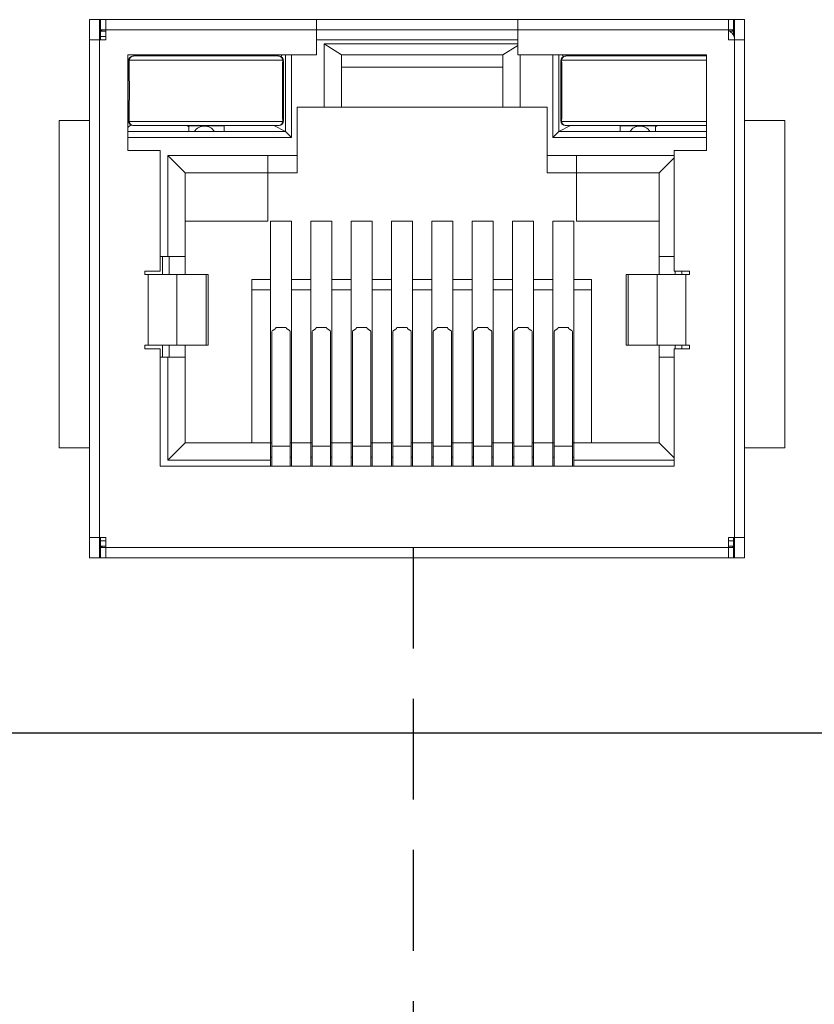
# Model space of a CAD drawing. Units: millimetres. Extents: x 5 to 415, y 5 to 293.
# Drawn here: x 190 to 200, y 263 to 275 of the extents above; entities that cross this region are included whole.
import ezdxf

# ---------------------------------------------------------------- set-up
doc = ezdxf.new("R2010")
doc.units = ezdxf.units.MM
doc.linetypes.add('HIDDEN', pattern=[1.905, 1.27, -0.635])
doc.layers.add('DIM', color=7, linetype='Continuous')

msp = doc.modelspace()

# ---------------------------------------------------------------- linework, layer by layer
at = {"color": 7, "linetype": 'Continuous', "lineweight": 15}
for p, q in [((191.324, 275.006), (191.451, 275.006)), ((191.324, 274.752), (191.324, 275.006)), ((191.451, 275.006), (191.451, 274.752)), ((191.464, 275.006), (191.451, 275.006)), ((191.464, 275.006), (191.464, 274.879)), ((191.529, 275.006), (191.464, 275.006)), ((194.182, 275.006), (191.529, 275.006)), ((191.529, 275.006), (191.529, 274.879)), ((194.182, 275.006), (194.182, 274.879)), ((196.722, 275.006), (194.182, 275.006)), ((199.375, 275.006), (196.722, 275.006)), ((196.722, 275.006), (196.722, 274.879)), ((199.375, 275.006), (199.375, 274.879)), ((199.44, 275.006), (199.375, 275.006)), ((199.44, 274.879), (199.44, 275.006)), ((199.452, 275.006), (199.44, 275.006)), ((199.452, 275.006), (199.579, 275.006)), ((199.452, 274.752), (199.452, 275.006)), ((199.579, 274.752), (199.579, 275.006)), ((191.464, 274.879), (191.451, 274.879)), ((191.464, 274.879), (191.529, 274.879)), ((191.464, 274.879), (191.464, 274.857)), ((191.464, 274.857), (191.467, 274.861)), ((191.464, 274.795), (191.464, 274.857)), ((191.464, 274.795), (191.464, 274.752)), ((191.529, 274.752), (191.529, 274.879)), ((191.529, 274.879), (194.182, 274.879)), ((194.182, 274.879), (194.182, 274.561)), ((194.182, 274.879), (196.722, 274.879)), ((196.722, 274.561), (196.722, 274.879)), ((196.722, 274.879), (199.375, 274.879)), ((199.375, 274.879), (199.375, 274.752)), ((199.375, 274.879), (199.44, 274.879)), ((199.44, 274.857), (199.437, 274.861)), ((199.44, 274.879), (199.44, 274.857)), ((199.452, 274.879), (199.44, 274.879)), ((199.44, 274.807), (199.44, 274.857)), ((191.324, 274.752), (191.324, 268.478)), ((191.324, 274.752), (191.451, 274.752)), ((191.451, 268.478), (191.451, 274.752)), ((191.451, 274.752), (191.529, 274.752)), ((194.182, 274.752), (196.722, 274.752)), ((196.722, 274.7), (194.28, 274.7)), ((194.28, 274.7), (194.28, 273.901)), ((194.28, 274.7), (194.499, 274.561)), ((196.722, 274.681), (196.531, 274.561)), ((199.375, 274.752), (199.452, 274.752)), ((199.452, 274.752), (199.452, 268.478)), ((199.579, 274.752), (199.452, 274.752)), ((199.579, 268.478), (199.579, 274.752)), ((194.182, 274.561), (191.807, 274.561)), ((191.807, 274.561), (191.807, 273.355)), ((192.575, 274.548), (192.575, 274.561)), ((193.02, 274.561), (193.02, 274.548)), ((193.735, 274.541), (193.752, 274.561)), ((193.795, 273.595), (193.795, 274.561)), ((193.871, 273.519), (193.871, 274.561)), ((196.531, 274.561), (194.499, 274.561)), ((194.499, 274.561), (194.499, 273.901)), ((196.531, 273.901), (196.531, 274.561)), ((199.097, 274.561), (196.722, 274.561)), ((196.751, 273.901), (196.751, 274.561)), ((197.16, 273.519), (197.16, 274.561)), ((197.236, 273.595), (197.236, 274.561)), ((197.296, 274.541), (197.279, 274.561)), ((198.011, 274.561), (198.011, 274.548)), ((198.456, 274.548), (198.456, 274.561)), ((199.097, 273.355), (199.097, 274.561)), ((191.813, 274.477), (191.807, 274.491)), ((194.499, 274.409), (196.531, 274.409)), ((193.941, 273.901), (194.28, 273.901)), ((193.941, 273.901), (193.941, 273.295)), ((194.499, 273.901), (194.28, 273.901)), ((196.531, 273.901), (194.499, 273.901)), ((196.751, 273.901), (196.531, 273.901)), ((196.751, 273.901), (197.09, 273.901)), ((197.09, 273.295), (197.09, 273.901)), ((190.943, 269.608), (190.943, 273.736)), ((190.943, 273.736), (191.324, 273.736)), ((191.807, 273.647), (191.844, 273.681)), ((192.575, 273.655), (192.549, 273.671)), ((192.575, 273.666), (192.763, 273.666)), ((192.575, 273.595), (192.575, 273.666)), ((192.777, 273.666), (193.02, 273.666)), ((192.925, 273.666), (192.93, 273.671)), ((193.02, 273.666), (193.02, 273.595)), ((193.645, 273.671), (193.795, 273.595)), ((197.386, 273.671), (197.236, 273.595)), ((198.254, 273.666), (198.011, 273.666)), ((198.011, 273.666), (198.011, 273.595)), ((198.101, 273.671), (198.106, 273.666)), ((198.456, 273.666), (198.268, 273.666)), ((198.456, 273.655), (198.482, 273.671)), ((198.456, 273.595), (198.456, 273.666)), ((199.579, 273.736), (200.087, 273.736)), ((200.087, 273.736), (200.087, 269.608)), ((191.807, 273.595), (193.795, 273.595)), ((193.871, 273.519), (193.795, 273.595)), ((197.236, 273.595), (197.16, 273.519)), ((199.097, 273.595), (197.236, 273.595)), ((191.807, 273.519), (193.871, 273.519)), ((199.097, 273.519), (197.16, 273.519)), ((191.807, 273.355), (192.213, 273.355)), ((192.213, 273.355), (192.213, 271.837)), ((193.572, 273.295), (192.311, 273.295)), ((192.311, 273.295), (192.311, 272.021)), ((192.311, 273.295), (192.531, 273.075)), ((193.572, 273.295), (193.941, 273.295)), ((193.572, 273.075), (193.572, 273.295)), ((193.941, 273.295), (193.941, 273.075)), ((197.09, 273.295), (197.459, 273.295)), ((197.09, 273.295), (197.09, 273.075)), ((198.69, 273.295), (197.459, 273.295)), ((197.459, 273.295), (197.459, 273.075)), ((198.69, 271.837), (198.69, 273.355)), ((198.69, 273.355), (199.097, 273.355)), ((198.69, 273.266), (198.5, 273.075)), ((193.572, 273.075), (192.531, 273.075)), ((192.531, 273.075), (192.531, 272.021)), ((193.941, 273.075), (193.572, 273.075)), ((193.572, 273.075), (193.572, 272.466)), ((197.459, 273.075), (197.09, 273.075)), ((197.459, 273.075), (198.5, 273.075)), ((197.459, 272.466), (197.459, 273.075)), ((198.5, 272.021), (198.5, 273.075)), ((192.531, 272.466), (193.572, 272.466)), ((193.604, 272.466), (193.871, 272.466)), ((193.604, 272.466), (193.604, 271.729)), ((193.871, 271.729), (193.871, 272.466)), ((194.112, 272.466), (194.379, 272.466)), ((194.112, 272.466), (194.112, 271.729)), ((194.379, 271.729), (194.379, 272.466)), ((194.62, 272.466), (194.887, 272.466)), ((194.62, 272.466), (194.62, 271.729)), ((194.887, 271.729), (194.887, 272.466)), ((195.128, 272.466), (195.395, 272.466)), ((195.128, 272.466), (195.128, 271.729)), ((195.395, 271.729), (195.395, 272.466)), ((195.636, 272.466), (195.903, 272.466)), ((195.636, 272.466), (195.636, 271.729)), ((195.903, 271.729), (195.903, 272.466)), ((196.144, 272.466), (196.411, 272.466)), ((196.144, 272.466), (196.144, 271.729)), ((196.411, 271.729), (196.411, 272.466)), ((196.652, 272.466), (196.919, 272.466)), ((196.652, 272.466), (196.652, 271.729)), ((196.919, 271.729), (196.919, 272.466)), ((197.16, 272.466), (197.427, 272.466)), ((197.16, 272.466), (197.16, 271.729)), ((197.427, 271.729), (197.427, 272.466)), ((197.459, 272.466), (198.5, 272.466)), ((192.213, 272.021), (192.311, 272.021)), ((192.311, 272.021), (192.531, 272.021)), ((192.328, 271.792), (192.328, 272.021)), ((192.531, 271.792), (192.531, 272.021)), ((198.5, 272.021), (198.69, 272.021)), ((198.5, 272.021), (198.5, 271.792)), ((192.213, 271.837), (192.02, 271.837)), ((192.02, 271.837), (192.02, 271.792)), ((192.02, 271.792), (192.065, 271.792)), ((192.065, 271.792), (192.065, 270.903)), ((192.065, 271.792), (192.426, 271.792)), ((192.426, 270.903), (192.426, 271.792)), ((192.793, 271.792), (192.426, 271.792)), ((192.793, 270.903), (192.793, 271.792)), ((192.817, 271.792), (192.793, 271.792)), ((192.817, 270.903), (192.817, 271.792)), ((198.087, 271.792), (198.087, 270.903)), ((198.111, 271.792), (198.087, 271.792)), ((198.111, 270.903), (198.111, 271.792)), ((198.111, 271.792), (198.478, 271.792)), ((198.478, 271.792), (198.478, 270.903)), ((198.839, 271.792), (198.478, 271.792)), ((198.883, 271.837), (198.69, 271.837)), ((198.703, 271.837), (198.703, 271.792)), ((198.839, 270.903), (198.839, 271.792)), ((198.883, 271.792), (198.839, 271.792)), ((198.883, 271.792), (198.883, 271.837)), ((193.604, 271.729), (193.369, 271.729)), ((193.369, 271.729), (193.369, 271.602)), ((193.604, 271.602), (193.604, 271.729)), ((194.112, 271.729), (193.871, 271.729)), ((193.871, 271.729), (193.871, 271.602)), ((194.112, 271.602), (194.112, 271.729)), ((194.62, 271.729), (194.379, 271.729)), ((194.379, 271.729), (194.379, 271.602)), ((194.62, 271.602), (194.62, 271.729)), ((195.128, 271.729), (194.887, 271.729)), ((194.887, 271.729), (194.887, 271.602)), ((195.128, 271.602), (195.128, 271.729)), ((195.636, 271.729), (195.395, 271.729)), ((195.395, 271.729), (195.395, 271.602)), ((195.636, 271.602), (195.636, 271.729)), ((196.144, 271.729), (195.903, 271.729)), ((195.903, 271.729), (195.903, 271.602)), ((196.144, 271.602), (196.144, 271.729)), ((196.652, 271.729), (196.411, 271.729)), ((196.411, 271.729), (196.411, 271.602)), ((196.652, 271.602), (196.652, 271.729)), ((197.16, 271.729), (196.919, 271.729)), ((196.919, 271.729), (196.919, 271.602)), ((197.16, 271.602), (197.16, 271.729)), ((197.649, 271.729), (197.427, 271.729)), ((197.427, 271.729), (197.427, 271.602)), ((197.649, 271.602), (197.649, 271.729)), ((193.369, 271.602), (193.369, 269.672)), ((193.369, 271.602), (193.604, 271.602)), ((193.604, 269.672), (193.604, 271.602)), ((193.871, 271.602), (193.871, 269.672)), ((193.871, 271.602), (194.112, 271.602)), ((194.112, 269.672), (194.112, 271.602)), ((194.379, 271.602), (194.62, 271.602)), ((194.379, 271.602), (194.379, 269.672)), ((194.62, 269.672), (194.62, 271.602)), ((194.887, 271.602), (194.887, 269.672)), ((194.887, 271.602), (195.128, 271.602)), ((195.128, 269.672), (195.128, 271.602)), ((195.395, 271.602), (195.395, 269.672)), ((195.395, 271.602), (195.636, 271.602)), ((195.636, 269.672), (195.636, 271.602)), ((195.903, 271.602), (195.903, 269.672)), ((195.903, 271.602), (196.144, 271.602)), ((196.144, 269.672), (196.144, 271.602)), ((196.411, 271.602), (196.411, 269.672)), ((196.411, 271.602), (196.652, 271.602)), ((196.652, 269.672), (196.652, 271.602)), ((196.919, 271.602), (196.919, 269.672)), ((196.919, 271.602), (197.16, 271.602)), ((197.16, 269.672), (197.16, 271.602)), ((197.427, 271.602), (197.427, 269.672)), ((197.427, 271.602), (197.649, 271.602)), ((197.649, 269.672), (197.649, 271.602)), ((193.622, 269.632), (193.622, 271.074)), ((193.662, 271.109), (193.633, 271.089)), ((193.802, 271.124), (193.672, 271.124)), ((193.842, 271.089), (193.813, 271.109)), ((193.852, 271.074), (193.852, 269.632)), ((194.13, 269.632), (194.13, 271.074)), ((194.17, 271.109), (194.141, 271.089)), ((194.31, 271.124), (194.18, 271.124)), ((194.35, 271.089), (194.321, 271.109)), ((194.36, 269.632), (194.36, 271.074)), ((194.638, 269.632), (194.638, 271.074)), ((194.678, 271.109), (194.649, 271.089)), ((194.818, 271.124), (194.688, 271.124)), ((194.858, 271.089), (194.829, 271.109)), ((194.868, 271.074), (194.868, 269.632)), ((195.146, 269.632), (195.146, 271.074)), ((195.186, 271.109), (195.157, 271.089)), ((195.326, 271.124), (195.196, 271.124)), ((195.366, 271.089), (195.337, 271.109)), ((195.376, 269.632), (195.376, 271.074)), ((195.654, 269.632), (195.654, 271.074)), ((195.694, 271.109), (195.665, 271.089)), ((195.834, 271.124), (195.704, 271.124)), ((195.874, 271.089), (195.845, 271.109)), ((195.884, 271.074), (195.884, 269.632)), ((196.162, 269.632), (196.162, 271.074)), ((196.202, 271.109), (196.173, 271.089)), ((196.342, 271.124), (196.212, 271.124)), ((196.382, 271.089), (196.353, 271.109)), ((196.392, 269.632), (196.392, 271.074)), ((196.67, 269.632), (196.67, 271.074)), ((196.71, 271.109), (196.681, 271.089)), ((196.85, 271.124), (196.72, 271.124)), ((196.89, 271.089), (196.861, 271.109)), ((196.9, 271.074), (196.9, 269.632)), ((197.178, 271.074), (197.178, 269.632)), ((197.218, 271.109), (197.189, 271.089)), ((197.358, 271.124), (197.228, 271.124)), ((197.398, 271.089), (197.369, 271.109)), ((197.408, 269.632), (197.408, 271.074)), ((192.02, 270.903), (192.065, 270.903)), ((192.02, 270.903), (192.02, 270.859)), ((192.02, 270.859), (192.213, 270.859)), ((192.065, 270.903), (192.426, 270.903)), ((192.213, 270.859), (192.213, 269.379)), ((192.328, 270.751), (192.328, 270.903)), ((192.426, 270.903), (192.793, 270.903)), ((192.531, 270.751), (192.531, 270.903)), ((192.793, 270.903), (192.817, 270.903)), ((198.087, 270.903), (198.111, 270.903)), ((198.478, 270.903), (198.111, 270.903)), ((198.839, 270.903), (198.478, 270.903)), ((198.5, 270.903), (198.5, 270.751)), ((198.69, 269.379), (198.69, 270.859)), ((198.69, 270.859), (198.883, 270.859)), ((198.703, 270.903), (198.703, 270.859)), ((198.883, 270.903), (198.839, 270.903)), ((198.883, 270.859), (198.883, 270.903)), ((192.311, 270.751), (192.213, 270.751)), ((192.311, 270.751), (192.311, 269.452)), ((192.531, 270.751), (192.311, 270.751)), ((192.531, 270.751), (192.531, 269.672)), ((198.5, 269.672), (198.5, 270.751)), ((198.69, 270.751), (198.5, 270.751)), ((191.324, 269.608), (190.943, 269.608)), ((192.311, 269.452), (192.531, 269.672)), ((192.531, 269.672), (193.604, 269.672)), ((193.604, 269.672), (193.604, 269.452)), ((193.622, 269.672), (193.604, 269.672)), ((193.852, 269.632), (193.622, 269.632)), ((193.622, 269.379), (193.622, 269.632)), ((193.871, 269.672), (193.852, 269.672)), ((193.852, 269.632), (193.852, 269.379)), ((193.871, 269.672), (193.871, 269.379)), ((194.112, 269.672), (193.871, 269.672)), ((194.112, 269.379), (194.112, 269.672)), ((194.13, 269.672), (194.112, 269.672)), ((194.13, 269.379), (194.13, 269.632)), ((194.13, 269.632), (194.36, 269.632)), ((194.379, 269.672), (194.36, 269.672)), ((194.36, 269.379), (194.36, 269.632)), ((194.379, 269.672), (194.379, 269.379)), ((194.62, 269.672), (194.379, 269.672)), ((194.62, 269.379), (194.62, 269.672)), ((194.638, 269.672), (194.62, 269.672)), ((194.638, 269.632), (194.868, 269.632)), ((194.638, 269.379), (194.638, 269.632)), ((194.887, 269.672), (194.868, 269.672)), ((194.868, 269.632), (194.868, 269.379)), ((194.887, 269.672), (194.887, 269.379)), ((195.128, 269.672), (194.887, 269.672)), ((195.128, 269.379), (195.128, 269.672)), ((195.146, 269.672), (195.128, 269.672)), ((195.146, 269.379), (195.146, 269.632)), ((195.146, 269.632), (195.376, 269.632)), ((195.395, 269.672), (195.376, 269.672)), ((195.376, 269.379), (195.376, 269.632)), ((195.395, 269.672), (195.395, 269.379)), ((195.636, 269.672), (195.395, 269.672)), ((195.636, 269.379), (195.636, 269.672)), ((195.654, 269.672), (195.636, 269.672)), ((195.654, 269.632), (195.884, 269.632)), ((195.654, 269.379), (195.654, 269.632)), ((195.903, 269.672), (195.884, 269.672)), ((195.884, 269.632), (195.884, 269.379)), ((195.903, 269.672), (195.903, 269.379)), ((196.144, 269.672), (195.903, 269.672)), ((196.144, 269.379), (196.144, 269.672)), ((196.162, 269.672), (196.144, 269.672)), ((196.162, 269.379), (196.162, 269.632)), ((196.162, 269.632), (196.392, 269.632)), ((196.411, 269.672), (196.392, 269.672)), ((196.392, 269.379), (196.392, 269.632)), ((196.411, 269.672), (196.411, 269.379)), ((196.652, 269.672), (196.411, 269.672)), ((196.652, 269.379), (196.652, 269.672)), ((196.67, 269.672), (196.652, 269.672)), ((196.67, 269.632), (196.9, 269.632)), ((196.67, 269.379), (196.67, 269.632)), ((196.919, 269.672), (196.9, 269.672)), ((196.9, 269.632), (196.9, 269.379)), ((196.919, 269.672), (196.919, 269.379)), ((197.16, 269.672), (196.919, 269.672)), ((197.16, 269.379), (197.16, 269.672)), ((197.178, 269.672), (197.16, 269.672)), ((197.178, 269.632), (197.408, 269.632)), ((197.178, 269.632), (197.178, 269.379)), ((197.427, 269.672), (197.408, 269.672)), ((197.408, 269.379), (197.408, 269.632)), ((197.427, 269.672), (198.5, 269.672)), ((197.427, 269.452), (197.427, 269.672)), ((198.69, 269.481), (198.5, 269.672)), ((200.087, 269.608), (199.579, 269.608)), ((192.311, 269.452), (193.604, 269.452)), ((193.604, 269.491), (193.622, 269.491)), ((193.604, 269.379), (193.604, 269.452)), ((193.852, 269.491), (193.871, 269.491)), ((194.13, 269.491), (194.112, 269.491)), ((194.36, 269.491), (194.379, 269.491)), ((194.638, 269.491), (194.62, 269.491)), ((194.868, 269.491), (194.887, 269.491)), ((195.146, 269.491), (195.128, 269.491)), ((195.376, 269.491), (195.395, 269.491)), ((195.654, 269.491), (195.636, 269.491)), ((195.884, 269.491), (195.903, 269.491)), ((196.162, 269.491), (196.144, 269.491)), ((196.392, 269.491), (196.411, 269.491)), ((196.67, 269.491), (196.652, 269.491)), ((196.9, 269.491), (196.919, 269.491)), ((197.16, 269.491), (197.178, 269.491)), ((197.408, 269.491), (197.427, 269.491)), ((197.427, 269.452), (198.69, 269.452)), ((197.427, 269.452), (197.427, 269.379)), ((192.213, 269.379), (198.69, 269.379)), ((191.324, 268.478), (191.451, 268.478)), ((191.324, 268.478), (191.324, 268.224)), ((191.451, 268.478), (191.529, 268.478)), ((191.451, 268.224), (191.451, 268.478)), ((191.464, 268.478), (191.464, 268.435)), ((191.529, 268.351), (191.529, 268.478)), ((199.452, 268.478), (199.375, 268.478)), ((199.375, 268.351), (199.375, 268.478)), ((199.381, 268.478), (199.375, 268.475)), ((199.44, 268.435), (199.44, 268.478)), ((199.452, 268.478), (199.579, 268.478)), ((199.452, 268.478), (199.452, 268.224)), ((199.579, 268.224), (199.579, 268.478)), ((191.451, 268.351), (191.464, 268.351)), ((191.464, 268.372), (191.464, 268.435)), ((191.467, 268.368), (191.464, 268.372)), ((191.464, 268.372), (191.464, 268.351)), ((191.464, 268.351), (191.464, 268.224)), ((191.464, 268.351), (191.529, 268.351)), ((199.375, 268.351), (191.529, 268.351)), ((191.529, 268.351), (191.529, 268.224)), ((199.375, 268.224), (199.375, 268.351)), ((199.375, 268.351), (199.44, 268.351)), ((199.44, 268.372), (199.437, 268.368)), ((199.44, 268.435), (199.44, 268.372)), ((199.44, 268.351), (199.44, 268.372)), ((199.44, 268.224), (199.44, 268.351)), ((199.44, 268.351), (199.452, 268.351)), ((191.451, 268.224), (191.324, 268.224)), ((191.451, 268.224), (191.464, 268.224)), ((191.529, 268.224), (191.464, 268.224)), ((199.375, 268.224), (191.529, 268.224)), ((199.44, 268.224), (199.375, 268.224)), ((199.452, 268.224), (199.44, 268.224)), ((199.579, 268.224), (199.452, 268.224))]:
    msp.add_line(p, q, dxfattribs=at)
at = {"color": 8, "linetype": 'Continuous', "lineweight": 15}
for p, q in [((191.529, 274.795), (191.464, 274.795)), ((191.529, 274.861), (191.467, 274.861)), ((199.437, 274.861), (199.389, 274.861)), ((192.662, 273.666), (192.662, 273.671)), ((192.763, 273.666), (192.763, 273.671)), ((192.777, 273.671), (192.777, 273.666)), ((192.878, 273.671), (192.878, 273.666)), ((198.153, 273.671), (198.153, 273.666)), ((198.254, 273.671), (198.254, 273.666)), ((198.268, 273.666), (198.268, 273.671)), ((198.369, 273.671), (198.369, 273.666)), ((192.244, 272.021), (192.244, 271.792)), ((198.787, 271.792), (198.787, 271.837)), ((192.244, 270.903), (192.244, 270.751)), ((198.787, 270.859), (198.787, 270.903)), ((191.464, 268.435), (191.529, 268.435)), ((191.467, 268.368), (191.529, 268.368)), ((199.375, 268.435), (199.44, 268.435)), ((199.375, 268.368), (199.437, 268.368))]:
    msp.add_line(p, q, dxfattribs=at)
at = {"color": 7, "linetype": 'Continuous', "lineweight": 15}
for centre, radius, start, end in [((191.5, 274.84), 0.0389, 92.5661, 146.0328), ((199.325, 274.752), 0.127, 360, 66.8775), ((199.404, 274.84), 0.0389, 33.9672, 87.4339), ((191.877, 274.484), 0.0635, 90, 180), ((192.271, 274.692), 0.15, 240.2939, 253.2902), ((192.271, 274.692), 0.15, 286.7098, 299.7061), ((193.274, 274.692), 0.15, 240.2939, 253.2902), ((193.274, 274.692), 0.15, 286.7098, 299.7061), ((193.706, 274.484), 0.0635, 0, 90), ((197.325, 274.484), 0.0635, 90, 180), ((197.757, 274.692), 0.15, 240.2939, 253.2902), ((197.757, 274.692), 0.15, 286.7098, 299.7061), ((198.76, 274.692), 0.15, 240.2939, 253.2902), ((198.76, 274.692), 0.15, 286.7098, 299.7061), ((191.828, 274.48), 0.015, 101.3549, 163.4757), ((197.276, 274.48), 0.015, 101.3549, 163.4757), ((191.828, 273.739), 0.015, 196.5243, 258.6451), ((191.877, 273.735), 0.0635, 180, 270), ((192.772, 273.515), 0.15, 32.3784, 147.6216), ((193.706, 273.735), 0.0635, 270, 0), ((193.755, 273.739), 0.015, 281.3546, 343.476), ((197.325, 273.735), 0.0635, 180, 270), ((198.259, 273.515), 0.15, 32.3784, 147.6216), ((193.641, 271.072), 0.0191, 117.7687, 173.3495), ((193.654, 271.126), 0.0191, 297.7687, 353.3495), ((193.821, 271.126), 0.0191, 186.6505, 242.2313), ((193.834, 271.072), 0.0191, 6.6505, 62.2313), ((194.149, 271.072), 0.0191, 117.7687, 173.3495), ((194.162, 271.126), 0.0191, 297.7676, 353.3468), ((194.329, 271.126), 0.0191, 186.6505, 242.2313), ((194.342, 271.072), 0.0191, 6.6505, 62.2313), ((194.657, 271.072), 0.0191, 117.7687, 173.3495), ((194.67, 271.126), 0.0191, 297.7687, 353.3495), ((194.837, 271.126), 0.0191, 186.6505, 242.2313), ((194.85, 271.072), 0.0191, 6.6505, 62.2313), ((195.165, 271.072), 0.0191, 117.7687, 173.3495), ((195.178, 271.126), 0.0191, 297.7676, 353.3468), ((195.345, 271.126), 0.0191, 186.6505, 242.2313), ((195.358, 271.072), 0.0191, 6.6505, 62.2313), ((195.673, 271.072), 0.0191, 117.7687, 173.3495), ((195.686, 271.126), 0.0191, 297.7687, 353.3495), ((195.853, 271.126), 0.0191, 186.6505, 242.2313), ((195.866, 271.072), 0.0191, 6.6505, 62.2313), ((196.181, 271.072), 0.0191, 117.7687, 173.3495), ((196.194, 271.126), 0.0191, 297.7676, 353.3468), ((196.361, 271.126), 0.0191, 186.6505, 242.2313), ((196.374, 271.072), 0.0191, 6.6505, 62.2313), ((196.689, 271.072), 0.0191, 117.7687, 173.3495), ((196.702, 271.126), 0.0191, 297.7687, 353.3495), ((196.869, 271.126), 0.0191, 186.6505, 242.2313), ((196.882, 271.072), 0.0191, 6.6505, 62.2313), ((197.197, 271.072), 0.0191, 117.7687, 173.3495), ((197.21, 271.126), 0.0191, 297.7676, 353.3468), ((197.377, 271.126), 0.0191, 186.6505, 242.2313), ((197.39, 271.072), 0.0191, 6.6505, 62.2313), ((191.5, 268.39), 0.0389, 213.9672, 267.4339), ((199.404, 268.39), 0.0389, 272.5661, 326.0328)]:
    msp.add_arc(centre, radius, start, end, dxfattribs=at)
for points, knots in [([(191.877, 274.548), (191.866, 274.548), (191.853, 274.543), (191.833, 274.523), (191.827, 274.508), (191.825, 274.495)], [0, 0, 0, 0, 0.5, 0.5, 1, 1, 1, 1]), ([(191.877, 274.548), (191.89, 274.548), (191.915, 274.548), (191.958, 274.548), (192.004, 274.548), (192.068, 274.548), (192.156, 274.548), (192.309, 274.548), (192.521, 274.548), (192.791, 274.548), (193.061, 274.548), (193.273, 274.548), (193.426, 274.548), (193.531, 274.548), (193.627, 274.548), (193.679, 274.548), (193.706, 274.548)], [0, 0, 0, 0, 0.031331, 0.062529, 0.09371, 0.124993, 0.187431, 0.249966, 0.374941, 0.499584, 0.625123, 0.749645, 0.812075, 0.874645, 0.937187, 1, 1, 1, 1]), ([(193.758, 274.495), (193.756, 274.508), (193.75, 274.523), (193.73, 274.543), (193.717, 274.548), (193.706, 274.548)], [0, 0, 0, 0, 0.5, 0.5, 1, 1, 1, 1]), ([(197.325, 274.548), (197.314, 274.548), (197.301, 274.543), (197.281, 274.523), (197.275, 274.508), (197.273, 274.495)], [0, 0, 0, 0, 0.5, 0.5, 1, 1, 1, 1]), ([(199.097, 274.548), (199.089, 274.548), (199.054, 274.548), (198.98, 274.548), (198.875, 274.548), (198.76, 274.548), (198.637, 274.548), (198.508, 274.548), (198.375, 274.548), (198.24, 274.548), (198.105, 274.548), (197.971, 274.548), (197.843, 274.548), (197.72, 274.548), (197.605, 274.548), (197.5, 274.548), (197.404, 274.548), (197.352, 274.548), (197.325, 274.548)], [0, 0, 0, 0, 0.019797, 0.084768, 0.150269, 0.215505, 0.280861, 0.346201, 0.411631, 0.476751, 0.54258, 0.608146, 0.67344, 0.738472, 0.803965, 0.869194, 0.93453, 1, 1, 1, 1]), ([(191.813, 273.735), (191.813, 273.759), (191.813, 273.808), (191.813, 273.883), (191.813, 273.958), (191.813, 274.034), (191.813, 274.128), (191.813, 274.238), (191.813, 274.363), (191.813, 274.444), (191.813, 274.484)], [0, 0, 0, 0, 0.100035, 0.199932, 0.300035, 0.40069, 0.502235, 0.669138, 0.83454, 1, 1, 1, 1]), ([(191.825, 273.724), (191.825, 273.85), (191.826, 273.98), (191.826, 274.242), (191.825, 274.37), (191.825, 274.495)], [0, 0, 0, 0, 0.5, 0.5, 1, 1, 1, 1]), ([(191.825, 274.495), (191.878, 274.495), (191.94, 274.495), (192.081, 274.495), (192.159, 274.495), (192.326, 274.495), (192.416, 274.495), (192.6, 274.495), (192.694, 274.495), (192.886, 274.495), (192.982, 274.495), (193.167, 274.495), (193.255, 274.495), (193.423, 274.495), (193.502, 274.495), (193.642, 274.495), (193.705, 274.495), (193.758, 274.495)], [0, 0, 0, 0, 0.125, 0.125, 0.25, 0.25, 0.375, 0.375, 0.5, 0.5, 0.625, 0.625, 0.75, 0.75, 0.875, 0.875, 1, 1, 1, 1]), ([(193.758, 274.495), (193.757, 274.369), (193.757, 274.239), (193.757, 273.977), (193.757, 273.849), (193.758, 273.724)], [0, 0, 0, 0, 0.5, 0.5, 1, 1, 1, 1]), ([(193.769, 274.484), (193.769, 274.46), (193.769, 274.411), (193.769, 274.336), (193.769, 274.261), (193.769, 274.185), (193.769, 274.091), (193.769, 273.981), (193.769, 273.856), (193.769, 273.775), (193.769, 273.735)], [0, 0, 0, 0, 0.100035, 0.199932, 0.300035, 0.40069, 0.502235, 0.669138, 0.83454, 1, 1, 1, 1]), ([(197.262, 273.735), (197.262, 273.759), (197.262, 273.807), (197.262, 273.881), (197.262, 273.956), (197.262, 274.032), (197.262, 274.125), (197.262, 274.235), (197.262, 274.362), (197.262, 274.443), (197.262, 274.484)], [0, 0, 0, 0, 0.099166, 0.198201, 0.297443, 0.397226, 0.497881, 0.666248, 0.833088, 1, 1, 1, 1]), ([(197.273, 274.495), (197.322, 274.495), (197.379, 274.495), (197.507, 274.495), (197.577, 274.495), (197.729, 274.495), (197.809, 274.495), (197.976, 274.495), (198.064, 274.495), (198.239, 274.495), (198.328, 274.495), (198.501, 274.495), (198.586, 274.495), (198.75, 274.495), (198.827, 274.495), (198.971, 274.495), (199.038, 274.495), (199.097, 274.495)], [0, 0, 0, 0, 0.125, 0.125, 0.25, 0.25, 0.375, 0.375, 0.5, 0.5, 0.625, 0.625, 0.75, 0.75, 0.875, 0.875, 1, 1, 1, 1]), ([(197.273, 273.724), (197.274, 273.849), (197.274, 273.977), (197.274, 274.239), (197.274, 274.369), (197.273, 274.495)], [0, 0, 0, 0, 0.5, 0.5, 1, 1, 1, 1]), ([(193.758, 273.724), (193.705, 273.724), (193.643, 273.724), (193.502, 273.724), (193.423, 273.724), (193.257, 273.724), (193.166, 273.724), (192.982, 273.724), (192.888, 273.724), (192.696, 273.724), (192.601, 273.724), (192.416, 273.724), (192.328, 273.724), (192.16, 273.724), (192.081, 273.724), (191.941, 273.724), (191.877, 273.724), (191.825, 273.724)], [0, 0, 0, 0, 0.125, 0.125, 0.25, 0.25, 0.375, 0.375, 0.5, 0.5, 0.625, 0.625, 0.75, 0.75, 0.875, 0.875, 1, 1, 1, 1]), ([(191.825, 273.724), (191.827, 273.711), (191.833, 273.696), (191.853, 273.676), (191.866, 273.671), (191.877, 273.671)], [0, 0, 0, 0, 0.5, 0.5, 1, 1, 1, 1]), ([(191.877, 273.671), (191.927, 273.671), (191.987, 273.671), (192.119, 273.671), (192.194, 273.671), (192.353, 273.671), (192.436, 273.671), (192.611, 273.671), (192.702, 273.671), (192.883, 273.671), (192.972, 273.671), (193.146, 273.671), (193.231, 273.671), (193.389, 273.671), (193.464, 273.671), (193.597, 273.671), (193.656, 273.671), (193.706, 273.671)], [0, 0, 0, 0, 0.125, 0.125, 0.25, 0.25, 0.375, 0.375, 0.5, 0.5, 0.625, 0.625, 0.75, 0.75, 0.875, 0.875, 1, 1, 1, 1]), ([(193.706, 273.671), (193.717, 273.671), (193.73, 273.676), (193.75, 273.696), (193.756, 273.711), (193.758, 273.724)], [0, 0, 0, 0, 0.5, 0.5, 1, 1, 1, 1]), ([(199.097, 273.724), (199.038, 273.724), (198.972, 273.724), (198.827, 273.724), (198.749, 273.724), (198.506, 273.724), (198.325, 273.724), (198.063, 273.724), (197.977, 273.724), (197.809, 273.724), (197.728, 273.724), (197.577, 273.724), (197.506, 273.724), (197.378, 273.724), (197.322, 273.724), (197.273, 273.724)], [0, 0, 0, 0, 0.125, 0.125, 0.25, 0.25, 0.5, 0.5, 0.625, 0.625, 0.75, 0.75, 0.875, 0.875, 1, 1, 1, 1]), ([(197.273, 273.724), (197.275, 273.711), (197.281, 273.696), (197.301, 273.676), (197.314, 273.671), (197.325, 273.671)], [0, 0, 0, 0, 0.5, 0.5, 1, 1, 1, 1]), ([(197.325, 273.671), (197.351, 273.671), (197.404, 273.671), (197.499, 273.671), (197.604, 273.671), (197.719, 273.671), (197.842, 273.671), (197.971, 273.671), (198.104, 273.671), (198.239, 273.671), (198.374, 273.671), (198.508, 273.671), (198.637, 273.671), (198.759, 273.671), (198.874, 273.671), (198.979, 273.671), (199.054, 273.671), (199.089, 273.671), (199.097, 273.671)], [0, 0, 0, 0, 0.065199, 0.130332, 0.195634, 0.261067, 0.326402, 0.391867, 0.457027, 0.522318, 0.587948, 0.653711, 0.718807, 0.784035, 0.84933, 0.914754, 0.980058, 1, 1, 1, 1])]:
    msp.add_open_spline(points, degree=3, knots=knots, dxfattribs=at)
for points in [[(193.769, 274.484), (193.769, 274.488), (193.765, 274.492), (193.758, 274.495)], [(197.262, 273.735), (197.262, 273.731), (197.266, 273.727), (197.273, 273.724)]]:
    msp.add_open_spline(points, degree=3, dxfattribs=at)
at = {"layer": 'DIM', "linetype": 'HIDDEN'}
msp.add_line((195.401, 268.351), (195.401, 252.454), dxfattribs=at)
at = {"layer": 'DIM', "lineweight": 30}
msp.add_line((177.322, 266.016), (214.181, 266.016), dxfattribs=at)

doc.saveas('drawing.dxf')
